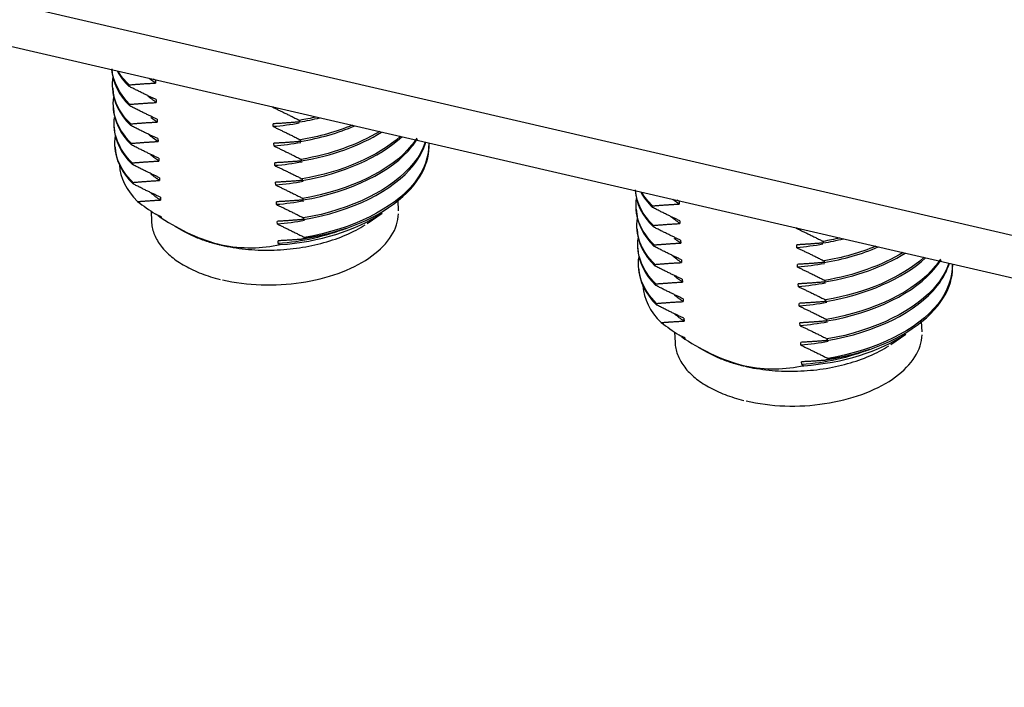
# Model space of a CAD drawing. Extents: x 0 to 16.9, y 0 to 10.9.
# Drawn here: x 2.9 to 4.1, y 7.4 to 8.2 of the extents above; entities that cross this region are included whole.
import ezdxf

# ---------------------------------------------------------------- set-up
doc = ezdxf.new("R2010")
doc.units = 0
doc.header["$LTSCALE"] = 0.375
doc.header["$MEASUREMENT"] = 0
doc.layers.add('61', color=7, linetype='CONTINUOUS')

msp = doc.modelspace()

# ---------------------------------------------------------------- linework, layer by layer
at = {"layer": '61', "color": 72, "linetype": 'Continuous'}
for p, q in [((1.6072, 8.5605), (6.2249, 7.4938)), ((1.6094, 8.509), (6.2271, 7.4423))]:
    msp.add_line(p, q, dxfattribs=at)
at = {"layer": '61', "color": 123, "linetype": 'Continuous'}
for p, q in [((3.0911, 8.1628), (3.0834, 8.1684)), ((3.0909, 8.1662), (3.0886, 8.1673)), ((3.0909, 8.1662), (3.0911, 8.1628)), ((3.0595, 8.1588), (3.0594, 8.1606)), ((3.0919, 8.143), (3.092, 8.1396)), ((3.0605, 8.1355), (3.0604, 8.1374)), ((3.2305, 8.1341), (3.2305, 8.1345)), ((3.2319, 8.1342), (3.2305, 8.1341)), ((3.0929, 8.1197), (3.093, 8.1163)), ((3.0614, 8.1122), (3.0614, 8.1141)), ((3.2315, 8.1109), (3.2313, 8.1142)), ((3.2629, 8.1183), (3.263, 8.1165)), ((3.0938, 8.0965), (3.094, 8.0931)), ((3.2639, 8.0951), (3.264, 8.0932)), ((3.0624, 8.089), (3.0623, 8.0909)), ((3.2325, 8.0876), (3.2323, 8.091)), ((3.0948, 8.0732), (3.095, 8.0698)), ((3.2649, 8.0718), (3.265, 8.0699)), ((3.0634, 8.0657), (3.0633, 8.0676)), ((3.2334, 8.0643), (3.2333, 8.0677)), ((3.0958, 8.0499), (3.0959, 8.0466)), ((3.2659, 8.0486), (3.2659, 8.0467)), ((3.0644, 8.0425), (3.0643, 8.0443)), ((3.2344, 8.0411), (3.2343, 8.0445)), ((3.0968, 8.0267), (3.0969, 8.0233)), ((3.2668, 8.0253), (3.2669, 8.0234)), ((3.2354, 8.0178), (3.2352, 8.0212)), ((3.3809, 8.0103), (3.3804, 8.0227)), ((3.6842, 8.0144), (3.6842, 8.0163)), ((3.7158, 8.0185), (3.7082, 8.024)), ((3.7157, 8.0219), (3.7133, 8.023)), ((3.7157, 8.0219), (3.7158, 8.0185)), ((3.0857, 8.0102), (3.0862, 7.9979)), ((3.094, 8.0047), (3.0978, 8.0019)), ((3.0977, 8.0034), (3.0978, 8.0019)), ((3.2678, 8.002), (3.2679, 8.0002)), ((3.3437, 7.9955), (3.3615, 8.0076)), ((3.1139, 7.9923), (3.1245, 7.9863)), ((3.2364, 7.9946), (3.2362, 7.9979)), ((3.6852, 7.9912), (3.6851, 7.993)), ((3.7166, 7.9986), (3.7168, 7.9953)), ((3.8553, 7.9898), (3.8552, 7.9902)), ((3.8566, 7.9899), (3.8553, 7.9898)), ((3.2688, 7.9788), (3.2688, 7.9779)), ((3.2373, 7.9713), (3.2372, 7.9747)), ((3.6862, 7.9679), (3.6861, 7.9698)), ((3.7176, 7.9754), (3.7178, 7.972)), ((3.8562, 7.9665), (3.8561, 7.9699)), ((3.8877, 7.974), (3.8878, 7.9721)), ((3.6872, 7.9446), (3.6871, 7.9465)), ((3.7186, 7.9521), (3.7187, 7.9487)), ((3.8572, 7.9433), (3.8571, 7.9466)), ((3.8887, 7.9507), (3.8887, 7.9489)), ((3.6881, 7.9214), (3.6881, 7.9233)), ((3.7196, 7.9289), (3.7197, 7.9255)), ((3.8582, 7.92), (3.858, 7.9234)), ((3.8896, 7.9275), (3.8897, 7.9256)), ((3.6891, 7.8981), (3.689, 7.9)), ((3.7205, 7.9056), (3.7207, 7.9022)), ((3.8592, 7.8967), (3.859, 7.9001)), ((3.8906, 7.9042), (3.8907, 7.9023)), ((3.7215, 7.8824), (3.7217, 7.879)), ((3.8601, 7.8735), (3.86, 7.8769)), ((3.8916, 7.881), (3.8917, 7.8791)), ((4.0057, 7.866), (4.0051, 7.8783)), ((3.7104, 7.8659), (3.7109, 7.8536)), ((3.7187, 7.8604), (3.7226, 7.8576)), ((3.9685, 7.8512), (3.9862, 7.8632)), ((3.7225, 7.8591), (3.7226, 7.8576)), ((3.8611, 7.8502), (3.861, 7.8536)), ((3.8925, 7.8577), (3.8926, 7.8558)), ((3.7386, 7.848), (3.7492, 7.842)), ((3.8621, 7.827), (3.8619, 7.8304)), ((3.8935, 7.8344), (3.8936, 7.8336))]:
    msp.add_line(p, q, dxfattribs=at)
for points in [[(3.1711, 7.928, 0), (3.1766, 7.9268, 0), (3.1822, 7.9258, 0), (3.1878, 7.9248, 0), (3.1936, 7.924, 0), (3.1994, 7.9234, 0), (3.2052, 7.9228, 0), (3.2111, 7.9224, 0), (3.217, 7.9221, 0), (3.223, 7.922, 0), (3.229, 7.922, 0), (3.235, 7.9222, 0), (3.241, 7.9224, 0), (3.2469, 7.9228, 0), (3.2529, 7.9234, 0), (3.2588, 7.924, 0), (3.2647, 7.9249, 0), (3.2705, 7.9258, 0), (3.2763, 7.9269, 0), (3.282, 7.9281, 0), (3.2876, 7.9294, 0), (3.2931, 7.9308, 0), (3.2985, 7.9324, 0), (3.3039, 7.9341, 0), (3.3091, 7.9359, 0), (3.3141, 7.9378, 0), (3.3191, 7.9398, 0), (3.3239, 7.9419, 0), (3.3285, 7.9442, 0), (3.333, 7.9465, 0), (3.3374, 7.9489, 0), (3.3415, 7.9514, 0), (3.3455, 7.954, 0), (3.3493, 7.9567, 0), (3.3529, 7.9595, 0), (3.3563, 7.9623, 0), (3.3596, 7.9652, 0), (3.3626, 7.9682, 0), (3.3653, 7.9712, 0), (3.3679, 7.9743, 0), (3.3703, 7.9774, 0), (3.3724, 7.9806, 0), (3.3743, 7.9838, 0), (3.376, 7.9871, 0), (3.3774, 7.9903, 0), (3.3786, 7.9936, 0), (3.3795, 7.997, 0), (3.3802, 8.0003, 0), (3.3807, 8.0036, 0), (3.3809, 8.007, 0)], [(3.0862, 7.9979, 0), (3.0863, 7.9961, 0), (3.0865, 7.9943, 0), (3.0867, 7.9925, 0), (3.0871, 7.9907, 0), (3.0875, 7.9889, 0), (3.0879, 7.9871, 0), (3.0885, 7.9853, 0), (3.0891, 7.9836, 0), (3.0898, 7.9818, 0), (3.0905, 7.9801, 0), (3.0914, 7.9783, 0), (3.0923, 7.9766, 0), (3.0932, 7.9749, 0), (3.0943, 7.9732, 0), (3.0954, 7.9715, 0), (3.0966, 7.9698, 0), (3.0978, 7.9682, 0), (3.0991, 7.9666, 0), (3.1005, 7.9649, 0), (3.1019, 7.9634, 0), (3.1034, 7.9618, 0), (3.105, 7.9602, 0), (3.1067, 7.9587, 0), (3.1084, 7.9572, 0), (3.1101, 7.9557, 0), (3.1119, 7.9542, 0), (3.1138, 7.9528, 0), (3.1157, 7.9514, 0), (3.1177, 7.95, 0), (3.1198, 7.9487, 0), (3.1219, 7.9473, 0), (3.1241, 7.946, 0), (3.1263, 7.9447, 0), (3.1286, 7.9435, 0), (3.1309, 7.9423, 0), (3.1333, 7.9411, 0), (3.1357, 7.9399, 0), (3.1382, 7.9388, 0), (3.1407, 7.9377, 0), (3.1433, 7.9367, 0), (3.1459, 7.9357, 0), (3.1485, 7.9347, 0), (3.1512, 7.9337, 0), (3.1539, 7.9328, 0), (3.1567, 7.9319, 0), (3.1595, 7.931, 0), (3.1624, 7.9302, 0), (3.1653, 7.9295, 0), (3.1682, 7.9287, 0)], [(3.1694, 7.9695, 0), (3.1729, 7.9688, 0), (3.1764, 7.968, 0), (3.18, 7.9674, 0), (3.1836, 7.9668, 0), (3.1872, 7.9662, 0), (3.1909, 7.9657, 0), (3.1946, 7.9652, 0), (3.1983, 7.9648, 0), (3.202, 7.9645, 0), (3.2058, 7.9642, 0), (3.2096, 7.9639, 0), (3.2134, 7.9637, 0), (3.2172, 7.9636, 0), (3.221, 7.9635, 0), (3.2248, 7.9635, 0), (3.2287, 7.9636, 0), (3.2325, 7.9637, 0), (3.2363, 7.9638, 0), (3.2401, 7.964, 0), (3.244, 7.9643, 0), (3.2478, 7.9646, 0), (3.2516, 7.965, 0), (3.2554, 7.9654, 0), (3.2591, 7.9659, 0), (3.2629, 7.9664, 0), (3.2666, 7.967, 0), (3.2703, 7.9676, 0), (3.274, 7.9683, 0), (3.2777, 7.969, 0), (3.2813, 7.9698, 0), (3.2849, 7.9707, 0), (3.2884, 7.9716, 0), (3.292, 7.9725, 0), (3.2954, 7.9735, 0), (3.2989, 7.9746, 0), (3.3023, 7.9757, 0), (3.3056, 7.9768, 0), (3.3089, 7.978, 0), (3.3121, 7.9792, 0), (3.3153, 7.9805, 0), (3.3184, 7.9818, 0), (3.3215, 7.9832, 0), (3.3245, 7.9846, 0), (3.3275, 7.986, 0), (3.3303, 7.9875, 0), (3.3332, 7.989, 0), (3.3359, 7.9906, 0), (3.3386, 7.9922, 0), (3.3412, 7.9938, 0)], [(3.1245, 7.9863, 0), (3.1252, 7.9859, 0), (3.126, 7.9855, 0), (3.1268, 7.9851, 0), (3.1276, 7.9846, 0), (3.1284, 7.9842, 0), (3.1292, 7.9838, 0), (3.13, 7.9834, 0), (3.1308, 7.983, 0), (3.1316, 7.9826, 0), (3.1324, 7.9822, 0), (3.1332, 7.9818, 0), (3.1341, 7.9814, 0), (3.1349, 7.981, 0), (3.1358, 7.9807, 0), (3.1366, 7.9803, 0), (3.1375, 7.9799, 0), (3.1383, 7.9795, 0), (3.1392, 7.9792, 0), (3.1401, 7.9788, 0), (3.1409, 7.9784, 0), (3.1418, 7.9781, 0), (3.1427, 7.9777, 0), (3.1436, 7.9774, 0), (3.1445, 7.977, 0), (3.1454, 7.9767, 0), (3.1463, 7.9764, 0), (3.1472, 7.976, 0), (3.1481, 7.9757, 0), (3.149, 7.9754, 0), (3.15, 7.9751, 0), (3.1509, 7.9748, 0), (3.1518, 7.9744, 0), (3.1528, 7.9741, 0), (3.1537, 7.9738, 0), (3.1547, 7.9735, 0), (3.1556, 7.9732, 0), (3.1566, 7.9729, 0), (3.1575, 7.9727, 0), (3.1585, 7.9724, 0), (3.1595, 7.9721, 0), (3.1604, 7.9718, 0), (3.1614, 7.9715, 0), (3.1624, 7.9713, 0), (3.1634, 7.971, 0), (3.1644, 7.9708, 0), (3.1654, 7.9705, 0), (3.1664, 7.9703, 0), (3.1674, 7.97, 0), (3.1684, 7.9698, 0)], [(3.2688, 7.9779, 0), (3.2698, 7.9781, 0), (3.2709, 7.9783, 0), (3.2719, 7.9784, 0), (3.273, 7.9786, 0), (3.274, 7.9787, 0), (3.275, 7.9789, 0), (3.276, 7.9791, 0), (3.2771, 7.9793, 0), (3.2781, 7.9794, 0), (3.2791, 7.9796, 0), (3.2802, 7.9798, 0), (3.2812, 7.98, 0), (3.2822, 7.9802, 0), (3.2832, 7.9804, 0), (3.2842, 7.9806, 0), (3.2852, 7.9808, 0), (3.2863, 7.981, 0), (3.2873, 7.9812, 0), (3.2883, 7.9814, 0), (3.2893, 7.9816, 0), (3.2903, 7.9818, 0), (3.2913, 7.982, 0), (3.2923, 7.9823, 0), (3.2933, 7.9825, 0), (3.2943, 7.9827, 0), (3.2953, 7.983, 0), (3.2963, 7.9832, 0), (3.2973, 7.9834, 0), (3.2983, 7.9837, 0), (3.2993, 7.9839, 0), (3.3003, 7.9842, 0), (3.3012, 7.9844, 0), (3.3022, 7.9847, 0), (3.3032, 7.9849, 0), (3.3042, 7.9852, 0), (3.3052, 7.9854, 0), (3.3061, 7.9857, 0), (3.3071, 7.986, 0), (3.3081, 7.9862, 0), (3.309, 7.9865, 0), (3.31, 7.9868, 0), (3.3109, 7.9871, 0), (3.3119, 7.9874, 0), (3.3129, 7.9876, 0), (3.3138, 7.9879, 0), (3.3148, 7.9882, 0), (3.3157, 7.9885, 0), (3.3167, 7.9888, 0), (3.3176, 7.9891, 0)], [(3.7959, 7.7837, 0), (3.8014, 7.7825, 0), (3.8069, 7.7814, 0), (3.8126, 7.7805, 0), (3.8183, 7.7797, 0), (3.8241, 7.779, 0), (3.83, 7.7785, 0), (3.8359, 7.7781, 0), (3.8418, 7.7778, 0), (3.8478, 7.7777, 0), (3.8537, 7.7777, 0), (3.8597, 7.7778, 0), (3.8657, 7.7781, 0), (3.8717, 7.7785, 0), (3.8776, 7.779, 0), (3.8836, 7.7797, 0), (3.8894, 7.7805, 0), (3.8953, 7.7815, 0), (3.901, 7.7825, 0), (3.9067, 7.7837, 0), (3.9123, 7.7851, 0), (3.9179, 7.7865, 0), (3.9233, 7.7881, 0), (3.9286, 7.7897, 0), (3.9338, 7.7915, 0), (3.9389, 7.7935, 0), (3.9438, 7.7955, 0), (3.9486, 7.7976, 0), (3.9533, 7.7998, 0), (3.9578, 7.8022, 0), (3.9621, 7.8046, 0), (3.9663, 7.8071, 0), (3.9703, 7.8097, 0), (3.9741, 7.8124, 0), (3.9777, 7.8151, 0), (3.9811, 7.818, 0), (3.9843, 7.8209, 0), (3.9873, 7.8239, 0), (3.9901, 7.8269, 0), (3.9927, 7.83, 0), (3.995, 7.8331, 0), (3.9971, 7.8363, 0), (3.999, 7.8395, 0), (4.0007, 7.8427, 0), (4.0021, 7.846, 0), (4.0033, 7.8493, 0), (4.0043, 7.8526, 0), (4.005, 7.856, 0), (4.0054, 7.8593, 0), (4.0057, 7.8626, 0)], [(3.7109, 7.8536, 0), (3.711, 7.8518, 0), (3.7112, 7.85, 0), (3.7115, 7.8482, 0), (3.7118, 7.8464, 0), (3.7122, 7.8446, 0), (3.7127, 7.8428, 0), (3.7132, 7.841, 0), (3.7138, 7.8392, 0), (3.7145, 7.8375, 0), (3.7153, 7.8357, 0), (3.7161, 7.834, 0), (3.717, 7.8323, 0), (3.718, 7.8306, 0), (3.719, 7.8289, 0), (3.7201, 7.8272, 0), (3.7213, 7.8255, 0), (3.7226, 7.8239, 0), (3.7239, 7.8222, 0), (3.7252, 7.8206, 0), (3.7267, 7.819, 0), (3.7282, 7.8175, 0), (3.7298, 7.8159, 0), (3.7314, 7.8144, 0), (3.7331, 7.8129, 0), (3.7349, 7.8114, 0), (3.7367, 7.8099, 0), (3.7386, 7.8085, 0), (3.7405, 7.8071, 0), (3.7425, 7.8057, 0), (3.7446, 7.8043, 0), (3.7467, 7.803, 0), (3.7488, 7.8017, 0), (3.751, 7.8004, 0), (3.7533, 7.7992, 0), (3.7556, 7.798, 0), (3.758, 7.7968, 0), (3.7604, 7.7956, 0), (3.7629, 7.7945, 0), (3.7654, 7.7934, 0), (3.768, 7.7923, 0), (3.7706, 7.7913, 0), (3.7733, 7.7903, 0), (3.776, 7.7894, 0), (3.7787, 7.7885, 0), (3.7815, 7.7876, 0), (3.7843, 7.7867, 0), (3.7871, 7.7859, 0), (3.79, 7.7851, 0), (3.7929, 7.7844, 0)], [(3.7941, 7.8252, 0), (3.7976, 7.8244, 0), (3.8012, 7.8237, 0), (3.8047, 7.823, 0), (3.8083, 7.8224, 0), (3.812, 7.8219, 0), (3.8156, 7.8213, 0), (3.8193, 7.8209, 0), (3.8231, 7.8205, 0), (3.8268, 7.8201, 0), (3.8306, 7.8198, 0), (3.8343, 7.8196, 0), (3.8381, 7.8194, 0), (3.8419, 7.8193, 0), (3.8457, 7.8192, 0), (3.8496, 7.8192, 0), (3.8534, 7.8192, 0), (3.8572, 7.8193, 0), (3.8611, 7.8195, 0), (3.8649, 7.8197, 0), (3.8687, 7.8199, 0), (3.8725, 7.8203, 0), (3.8763, 7.8206, 0), (3.8801, 7.821, 0), (3.8839, 7.8215, 0), (3.8876, 7.8221, 0), (3.8914, 7.8226, 0), (3.8951, 7.8233, 0), (3.8988, 7.824, 0), (3.9024, 7.8247, 0), (3.906, 7.8255, 0), (3.9096, 7.8264, 0), (3.9132, 7.8272, 0), (3.9167, 7.8282, 0), (3.9202, 7.8292, 0), (3.9236, 7.8302, 0), (3.927, 7.8313, 0), (3.9303, 7.8325, 0), (3.9336, 7.8337, 0), (3.9369, 7.8349, 0), (3.9401, 7.8362, 0), (3.9432, 7.8375, 0), (3.9463, 7.8388, 0), (3.9493, 7.8402, 0), (3.9522, 7.8417, 0), (3.9551, 7.8432, 0), (3.9579, 7.8447, 0), (3.9607, 7.8463, 0), (3.9633, 7.8479, 0), (3.9659, 7.8495, 0)], [(3.7492, 7.842, 0), (3.75, 7.8416, 0), (3.7508, 7.8411, 0), (3.7515, 7.8407, 0), (3.7523, 7.8403, 0), (3.7531, 7.8399, 0), (3.7539, 7.8395, 0), (3.7547, 7.8391, 0), (3.7555, 7.8387, 0), (3.7563, 7.8383, 0), (3.7572, 7.8379, 0), (3.758, 7.8375, 0), (3.7588, 7.8371, 0), (3.7597, 7.8367, 0), (3.7605, 7.8363, 0), (3.7614, 7.8359, 0), (3.7622, 7.8356, 0), (3.7631, 7.8352, 0), (3.7639, 7.8348, 0), (3.7648, 7.8345, 0), (3.7657, 7.8341, 0), (3.7666, 7.8338, 0), (3.7674, 7.8334, 0), (3.7683, 7.8331, 0), (3.7692, 7.8327, 0), (3.7701, 7.8324, 0), (3.771, 7.832, 0), (3.772, 7.8317, 0), (3.7729, 7.8314, 0), (3.7738, 7.8311, 0), (3.7747, 7.8307, 0), (3.7756, 7.8304, 0), (3.7766, 7.8301, 0), (3.7775, 7.8298, 0), (3.7785, 7.8295, 0), (3.7794, 7.8292, 0), (3.7804, 7.8289, 0), (3.7813, 7.8286, 0), (3.7823, 7.8283, 0), (3.7833, 7.828, 0), (3.7842, 7.8278, 0), (3.7852, 7.8275, 0), (3.7862, 7.8272, 0), (3.7872, 7.827, 0), (3.7881, 7.8267, 0), (3.7891, 7.8264, 0), (3.7901, 7.8262, 0), (3.7911, 7.8259, 0), (3.7921, 7.8257, 0), (3.7931, 7.8255, 0)], [(3.8936, 7.8336, 0), (3.8946, 7.8338, 0), (3.8956, 7.8339, 0), (3.8967, 7.8341, 0), (3.8977, 7.8343, 0), (3.8987, 7.8344, 0), (3.8998, 7.8346, 0), (3.9008, 7.8348, 0), (3.9018, 7.8349, 0), (3.9029, 7.8351, 0), (3.9039, 7.8353, 0), (3.9049, 7.8355, 0), (3.9059, 7.8357, 0), (3.9069, 7.8359, 0), (3.908, 7.8361, 0), (3.909, 7.8362, 0), (3.91, 7.8364, 0), (3.911, 7.8367, 0), (3.912, 7.8369, 0), (3.913, 7.8371, 0), (3.914, 7.8373, 0), (3.9151, 7.8375, 0), (3.9161, 7.8377, 0), (3.9171, 7.8379, 0), (3.9181, 7.8382, 0), (3.9191, 7.8384, 0), (3.9201, 7.8386, 0), (3.921, 7.8389, 0), (3.922, 7.8391, 0), (3.923, 7.8393, 0), (3.924, 7.8396, 0), (3.925, 7.8398, 0), (3.926, 7.8401, 0), (3.927, 7.8403, 0), (3.928, 7.8406, 0), (3.9289, 7.8409, 0), (3.9299, 7.8411, 0), (3.9309, 7.8414, 0), (3.9318, 7.8416, 0), (3.9328, 7.8419, 0), (3.9338, 7.8422, 0), (3.9347, 7.8425, 0), (3.9357, 7.8428, 0), (3.9367, 7.843, 0), (3.9376, 7.8433, 0), (3.9386, 7.8436, 0), (3.9395, 7.8439, 0), (3.9405, 7.8442, 0), (3.9414, 7.8445, 0), (3.9423, 7.8448, 0)]]:
    msp.add_polyline3d(points, dxfattribs=at)
for points, degree in [([(3.0388, 8.1798), (3.0394, 8.1642), (3.0467, 8.1488), (3.0605, 8.1355)], 3), ([(3.0604, 8.1374), (3.0476, 8.1499), (3.0405, 8.1642), (3.0391, 8.1788)], 3), ([(3.0452, 8.1772), (3.0487, 8.1708), (3.0535, 8.1646), (3.0595, 8.1588)], 3), ([(3.0614, 8.1141), (3.0441, 8.131), (3.0371, 8.1508), (3.0405, 8.1705)], 3), ([(3.0594, 8.1606), (3.0541, 8.1659), (3.0497, 8.1714), (3.0463, 8.177)], 3), ([(3.0399, 8.1566), (3.0405, 8.141), (3.0477, 8.1255), (3.0614, 8.1122)], 3), ([(3.0594, 8.1606), (3.0745, 8.162), (3.0911, 8.1628)], 2), ([(3.0919, 8.143), (3.0765, 8.1502), (3.0595, 8.1588)], 2), ([(3.0623, 8.0909), (3.0454, 8.1074), (3.0384, 8.1269), (3.0413, 8.1461)], 3), ([(3.092, 8.1396), (3.0817, 8.1473)], 1), ([(3.0408, 8.1333), (3.0415, 8.1176), (3.0487, 8.1022), (3.0624, 8.089)], 3), ([(3.0604, 8.1374), (3.0754, 8.1387), (3.092, 8.1396)], 2), ([(3.0929, 8.1197), (3.0774, 8.1269), (3.0605, 8.1355)], 2), ([(3.2305, 8.1341), (3.2459, 8.1269), (3.2629, 8.1183)], 2), ([(3.0633, 8.0676), (3.0468, 8.0837), (3.0397, 8.1028), (3.0422, 8.1217)], 3), ([(3.093, 8.1163), (3.0891, 8.1189), (3.0855, 8.1216)], 2), ([(3.2828, 8.1223), (3.2763, 8.1208), (3.2697, 8.1195), (3.2629, 8.1183)], 3), ([(3.263, 8.1165), (3.2712, 8.1178), (3.2792, 8.1194), (3.2871, 8.1214)], 3), ([(3.0417, 8.1101), (3.0423, 8.0945), (3.0495, 8.0791), (3.0634, 8.0657)], 3), ([(3.0614, 8.1141), (3.0764, 8.1155), (3.093, 8.1163)], 2), ([(3.0938, 8.0965), (3.0784, 8.1036), (3.0614, 8.1122)], 2), ([(3.263, 8.1165), (3.2479, 8.1151), (3.2313, 8.1142)], 2), ([(3.2626, 8.1149), (3.2524, 8.113), (3.242, 8.1116), (3.2315, 8.1109)], 3), ([(3.2315, 8.1109), (3.2469, 8.1037), (3.2639, 8.0951)], 2), ([(3.3259, 8.1125), (3.307, 8.1047), (3.286, 8.0988), (3.2639, 8.0951)], 3), ([(3.264, 8.0932), (3.287, 8.097), (3.3091, 8.1034), (3.3288, 8.1117)], 3), ([(3.0643, 8.0443), (3.0473, 8.0609), (3.0402, 8.0804), (3.0432, 8.0998)], 3), ([(3.094, 8.0931), (3.09, 8.0957), (3.0864, 8.0984), (3.083, 8.1013)], 3), ([(3.3585, 8.1051), (3.3328, 8.0895), (3.3, 8.0777), (3.2649, 8.0718)], 3), ([(3.265, 8.0699), (3.3015, 8.0759), (3.3349, 8.0882), (3.3607, 8.1043)], 3), ([(3.3833, 8.0993), (3.3564, 8.0752), (3.3136, 8.0566), (3.2659, 8.0486)], 3), ([(3.2659, 8.0467), (3.3142, 8.0546), (3.358, 8.0739), (3.385, 8.0988)], 3), ([(3.0428, 8.0869), (3.0434, 8.0712), (3.0506, 8.0558), (3.0644, 8.0425)], 3), ([(3.0623, 8.0909), (3.0774, 8.0922), (3.094, 8.0931)], 2), ([(3.0948, 8.0732), (3.0794, 8.0804), (3.0624, 8.089)], 2), ([(3.264, 8.0932), (3.2489, 8.0918), (3.2323, 8.091)], 2), ([(3.2644, 8.0917), (3.2539, 8.0898), (3.2432, 8.0884), (3.2325, 8.0876)], 3), ([(3.2325, 8.0876), (3.2479, 8.0804), (3.2649, 8.0718)], 2), ([(3.095, 8.0698), (3.0855, 8.0768)], 1), ([(3.0479, 8.0652), (3.0488, 8.0498), (3.0561, 8.0347), (3.0697, 8.0215)], 3), ([(3.0633, 8.0676), (3.0784, 8.0689), (3.095, 8.0698)], 2), ([(3.0958, 8.0499), (3.0804, 8.0571), (3.0634, 8.0657)], 2), ([(3.265, 8.0699), (3.2499, 8.0686), (3.2333, 8.0677)], 2), ([(3.2659, 8.0686), (3.2553, 8.0666), (3.2444, 8.0651), (3.2334, 8.0643)], 3), ([(3.2334, 8.0643), (3.2489, 8.0571), (3.2659, 8.0486)], 2), ([(3.0959, 8.0466), (3.0922, 8.049), (3.0855, 8.0543)], 2), ([(3.0643, 8.0443), (3.0793, 8.0457), (3.0959, 8.0466)], 2), ([(3.0968, 8.0267), (3.0813, 8.0339), (3.0644, 8.0425)], 2), ([(3.2659, 8.0467), (3.2509, 8.0453), (3.2343, 8.0445)], 2), ([(3.2674, 8.0454), (3.2566, 8.0434), (3.2455, 8.0419), (3.2344, 8.0411)], 3), ([(3.2344, 8.0411), (3.2498, 8.0339), (3.2668, 8.0253)], 2), ([(3.0969, 8.0233), (3.0929, 8.0259), (3.0893, 8.0286), (3.0859, 8.0316)], 3), ([(3.6861, 7.9698), (3.6689, 7.9866), (3.6618, 8.0065), (3.6652, 8.0262)], 3), ([(3.6635, 8.0355), (3.6642, 8.0199), (3.6714, 8.0045), (3.6852, 7.9912)], 3), ([(3.6851, 7.993), (3.6723, 8.0056), (3.6652, 8.0199), (3.6638, 8.0345)], 3), ([(3.67, 8.0329), (3.6735, 8.0264), (3.6782, 8.0202), (3.6842, 8.0144)], 3), ([(3.6842, 8.0163), (3.6788, 8.0215), (3.6744, 8.027), (3.6711, 8.0327)], 3), ([(3.0697, 8.0215), (3.0803, 8.0224), (3.0969, 8.0233)], 2), ([(3.0697, 8.0215), (3.0765, 8.0164), (3.0835, 8.0114), (3.0905, 8.0067)], 3), ([(3.2669, 8.0234), (3.2518, 8.0221), (3.2352, 8.0212)], 2), ([(3.2681, 8.0221), (3.2574, 8.0201), (3.2464, 8.0186), (3.2354, 8.0178)], 3), ([(3.2354, 8.0178), (3.2508, 8.0106), (3.2678, 8.002)], 2), ([(3.6842, 8.0163), (3.6992, 8.0177), (3.7158, 8.0185)], 2), ([(3.7166, 7.9986), (3.7012, 8.0058), (3.6842, 8.0144)], 2), ([(3.0977, 8.0034), (3.0905, 8.0067)], 1), ([(3.2398, 7.9702), (3.2859, 7.9731), (3.3306, 7.9872), (3.3615, 8.0078)], 3), ([(3.6871, 7.9465), (3.6701, 7.9631), (3.6631, 7.9825), (3.6661, 8.0018)], 3), ([(3.6646, 8.0123), (3.6653, 7.9966), (3.6724, 7.9812), (3.6862, 7.9679)], 3), ([(3.7168, 7.9953), (3.7065, 8.003)], 1), ([(3.2679, 8.0002), (3.2528, 7.9988), (3.2362, 7.9979)], 2), ([(3.2688, 7.9988), (3.2582, 7.9968), (3.2473, 7.9954), (3.2364, 7.9946)], 3), ([(3.2364, 7.9946), (3.2518, 7.9874), (3.2688, 7.9788)], 2), ([(3.3183, 7.9895), (3.2939, 7.9798), (3.2659, 7.9734), (3.2373, 7.9713)], 3), ([(3.3185, 7.9894), (3.3011, 7.9835), (3.283, 7.9792), (3.264, 7.9764)], 3), ([(3.6851, 7.993), (3.7002, 7.9944), (3.7168, 7.9953)], 2), ([(3.7176, 7.9754), (3.7022, 7.9826), (3.6852, 7.9912)], 2), ([(3.8553, 7.9898), (3.8707, 7.9826), (3.8877, 7.974)], 2), ([(3.264, 7.9764), (3.2688, 7.9779)], 1), ([(3.6656, 7.989), (3.6662, 7.9733), (3.6735, 7.9579), (3.6872, 7.9446)], 3), ([(3.9076, 7.978), (3.901, 7.9765), (3.8944, 7.9751), (3.8877, 7.974)], 3), ([(3.264, 7.9764), (3.2538, 7.9755), (3.2372, 7.9747)], 2), ([(3.2373, 7.9713), (3.2382, 7.9709), (3.239, 7.9706), (3.2398, 7.9702)], 3), ([(3.6881, 7.9233), (3.6716, 7.9394), (3.6645, 7.9585), (3.667, 7.9774)], 3), ([(3.6665, 7.9658), (3.6671, 7.9502), (3.6743, 7.9348), (3.6881, 7.9214)], 3), ([(3.6861, 7.9698), (3.7012, 7.9711), (3.7178, 7.972)], 2), ([(3.7186, 7.9521), (3.7032, 7.9593), (3.6862, 7.9679)], 2), ([(3.7178, 7.972), (3.7138, 7.9746), (3.7102, 7.9773)], 2), ([(3.8878, 7.9721), (3.8727, 7.9708), (3.8561, 7.9699)], 2), ([(3.8874, 7.9706), (3.8772, 7.9687), (3.8667, 7.9673), (3.8562, 7.9665)], 3), ([(3.8562, 7.9665), (3.8717, 7.9593), (3.8887, 7.9507)], 2), ([(3.8878, 7.9721), (3.8959, 7.9735), (3.904, 7.9751), (3.9118, 7.9771)], 3), ([(3.9507, 7.9682), (3.9318, 7.9604), (3.9107, 7.9545), (3.8887, 7.9507)], 3), ([(3.8887, 7.9489), (3.9118, 7.9526), (3.9339, 7.959), (3.9535, 7.9674)], 3), ([(3.689, 7.9), (3.6721, 7.9166), (3.6649, 7.9361), (3.668, 7.9555)], 3), ([(3.7187, 7.9487), (3.7147, 7.9514), (3.7111, 7.9541), (3.7077, 7.957)], 3), ([(3.9832, 7.9608), (3.9576, 7.9452), (3.9247, 7.9334), (3.8896, 7.9275)], 3), ([(3.8897, 7.9256), (3.9262, 7.9316), (3.9597, 7.9438), (3.9855, 7.96)], 3), ([(4.0081, 7.955), (3.9811, 7.9309), (3.9383, 7.9122), (3.8906, 7.9042)], 3), ([(3.8907, 7.9023), (3.939, 7.9103), (3.9828, 7.9295), (4.0098, 7.9544)], 3), ([(3.6675, 7.9425), (3.6681, 7.9269), (3.6753, 7.9115), (3.6891, 7.8981)], 3), ([(3.6871, 7.9465), (3.7021, 7.9479), (3.7187, 7.9487)], 2), ([(3.7196, 7.9289), (3.7041, 7.9361), (3.6872, 7.9446)], 2), ([(3.8887, 7.9489), (3.8737, 7.9475), (3.8571, 7.9466)], 2), ([(3.8891, 7.9474), (3.8787, 7.9455), (3.868, 7.944), (3.8572, 7.9433)], 3), ([(3.8572, 7.9433), (3.8726, 7.9361), (3.8896, 7.9275)], 2), ([(3.7197, 7.9255), (3.7102, 7.9325)], 1), ([(3.6727, 7.9209), (3.6736, 7.9055), (3.6808, 7.8904), (3.6944, 7.8772)], 3), ([(3.6881, 7.9233), (3.7031, 7.9246), (3.7197, 7.9255)], 2), ([(3.7205, 7.9056), (3.7051, 7.9128), (3.6881, 7.9214)], 2), ([(3.8897, 7.9256), (3.8746, 7.9243), (3.858, 7.9234)], 2), ([(3.8906, 7.9243), (3.88, 7.9222), (3.8692, 7.9208), (3.8582, 7.92)], 3), ([(3.8582, 7.92), (3.8736, 7.9128), (3.8906, 7.9042)], 2), ([(3.7207, 7.9022), (3.7169, 7.9047), (3.7102, 7.91)], 2), ([(3.689, 7.9), (3.7041, 7.9014), (3.7207, 7.9022)], 2), ([(3.7215, 7.8824), (3.7061, 7.8895), (3.6891, 7.8981)], 2), ([(3.8907, 7.9023), (3.8756, 7.901), (3.859, 7.9001)], 2), ([(3.8921, 7.9011), (3.8813, 7.899), (3.8703, 7.8976), (3.8592, 7.8967)], 3), ([(3.8592, 7.8967), (3.8746, 7.8896), (3.8916, 7.881)], 2), ([(3.7217, 7.879), (3.7177, 7.8816), (3.7141, 7.8843), (3.7107, 7.8873)], 3), ([(3.6944, 7.8772), (3.7051, 7.8781), (3.7217, 7.879)], 2), ([(3.6944, 7.8772), (3.7013, 7.8721), (3.7082, 7.8671), (3.7153, 7.8624)], 3), ([(3.8917, 7.8791), (3.8766, 7.8777), (3.86, 7.8769)], 2), ([(3.8928, 7.8778), (3.8822, 7.8757), (3.8712, 7.8743), (3.8601, 7.8735)], 3), ([(3.8601, 7.8735), (3.8756, 7.8663), (3.8925, 7.8577)], 2), ([(3.7225, 7.8591), (3.7153, 7.8624)], 1), ([(3.8646, 7.8258), (3.9106, 7.8287), (3.9554, 7.8429), (3.9863, 7.8635)], 3), ([(3.8926, 7.8558), (3.8776, 7.8545), (3.861, 7.8536)], 2), ([(3.8936, 7.8545), (3.883, 7.8525), (3.8721, 7.851), (3.8611, 7.8502)], 3), ([(3.8611, 7.8502), (3.8765, 7.843), (3.8935, 7.8344)], 2), ([(3.9431, 7.8452), (3.9186, 7.8355), (3.8906, 7.829), (3.8621, 7.827)], 3), ([(3.9433, 7.8451), (3.9259, 7.8392), (3.9077, 7.8349), (3.8887, 7.8321)], 3), ([(3.8887, 7.8321), (3.8785, 7.8312), (3.8619, 7.8304)], 2), ([(3.8621, 7.827), (3.8629, 7.8266), (3.8637, 7.8262), (3.8646, 7.8258)], 3), ([(3.8887, 7.8321), (3.8936, 7.8336)], 1)]:
    msp.add_open_spline(points, degree=degree, dxfattribs=at)
for points, knots in [([(3.403, 8.0972), (3.4004, 8.0935), (3.3976, 8.09), (3.3734, 8.0592), (3.3233, 8.0348), (3.2668, 8.0253)], [0, 0, 0, 0, 0.046393, 0.046393, 1, 1, 1, 1]), ([(3.2669, 8.0234), (3.3235, 8.0327), (3.3738, 8.0576), (3.3985, 8.089), (3.4012, 8.0926), (3.4037, 8.0964)], [0, 0, 0, 0, 0.937578, 0.937578, 1, 1, 1, 1]), ([(3.4128, 8.0925), (3.41, 8.0839), (3.4054, 8.0754), (3.3747, 8.0363), (3.3243, 8.0115), (3.2678, 8.002)], [0, 0, 0, 0, 0.207758, 0.207758, 1, 1, 1, 1]), ([(3.2679, 8.0002), (3.3249, 8.0095), (3.3746, 8.0341), (3.406, 8.074), (3.4108, 8.0831), (3.4135, 8.0924)], [0, 0, 0, 0, 0.78174, 0.78174, 1, 1, 1, 1]), ([(3.4171, 8.0914), (3.4174, 8.0752), (3.4118, 8.0589), (3.3755, 8.013), (3.3259, 7.9884), (3.2688, 7.9788)], [0, 0, 0, 0, 0.325524, 0.325524, 1, 1, 1, 1]), ([(3.3185, 7.9894), (3.3622, 8.0047), (3.3954, 8.0292), (3.4153, 8.0679), (3.4179, 8.0794), (3.4174, 8.0909)], [0, 0, 0, 0, 0.710593, 0.710593, 1, 1, 1, 1]), ([(3.0978, 8.0019), (3.1204, 7.9875), (3.1449, 7.9755), (3.1942, 7.9646), (3.2181, 7.9657), (3.2398, 7.9702)], [0, 0, 0, 0, 0.5, 0.5, 1, 1, 1, 1]), ([(4.0277, 7.9529), (4.0251, 7.9492), (4.0224, 7.9457), (3.9982, 7.9149), (3.9481, 7.8905), (3.8916, 7.881)], [0, 0, 0, 0, 0.046393, 0.046393, 1, 1, 1, 1]), ([(3.8917, 7.8791), (3.9483, 7.8884), (3.9985, 7.9133), (4.0233, 7.9447), (4.026, 7.9483), (4.0285, 7.952)], [0, 0, 0, 0, 0.937578, 0.937578, 1, 1, 1, 1]), ([(4.0376, 7.9482), (4.0348, 7.9395), (4.0302, 7.931), (3.9994, 7.892), (3.949, 7.8672), (3.8925, 7.8577)], [0, 0, 0, 0, 0.207758, 0.207758, 1, 1, 1, 1]), ([(3.8926, 7.8558), (3.9496, 7.8652), (3.9993, 7.8898), (4.0307, 7.9297), (4.0355, 7.9388), (4.0383, 7.9481)], [0, 0, 0, 0, 0.78174, 0.78174, 1, 1, 1, 1]), ([(4.0419, 7.947), (4.0422, 7.9309), (4.0365, 7.9146), (4.0003, 7.8686), (3.9506, 7.844), (3.8935, 7.8344)], [0, 0, 0, 0, 0.325524, 0.325524, 1, 1, 1, 1]), ([(3.9433, 7.8451), (3.9869, 7.8604), (4.0202, 7.8849), (4.0401, 7.9235), (4.0427, 7.9351), (4.0421, 7.9466)], [0, 0, 0, 0, 0.710593, 0.710593, 1, 1, 1, 1]), ([(3.7226, 7.8576), (3.7452, 7.8432), (3.7696, 7.8312), (3.8189, 7.8202), (3.8428, 7.8214), (3.8646, 7.8258)], [0, 0, 0, 0, 0.5, 0.5, 1, 1, 1, 1])]:
    msp.add_open_spline(points, degree=3, knots=knots, dxfattribs=at)

doc.saveas('drawing.dxf')
